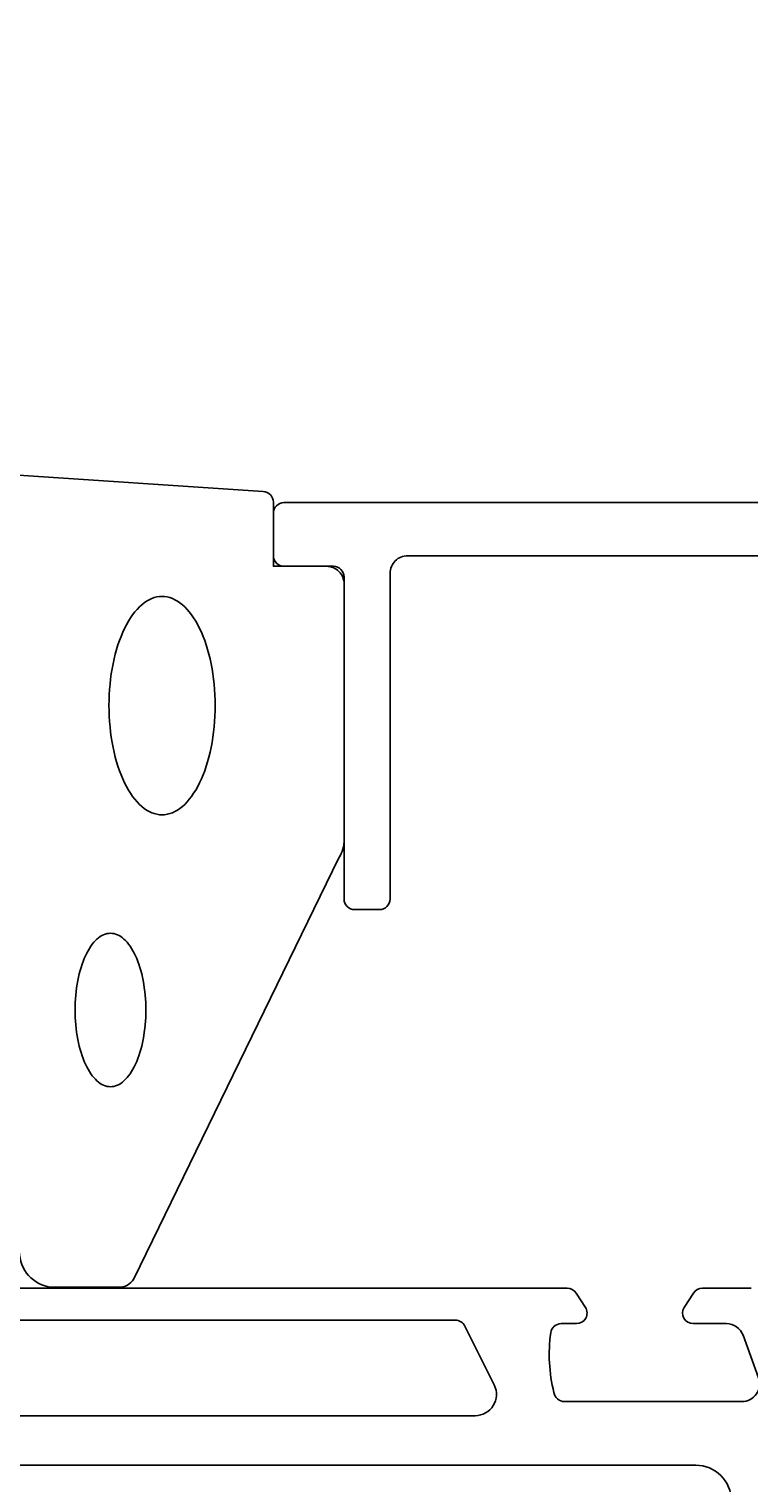
# Model space of a CAD drawing. Extents: x 88 to 203, y -64 to 73.
# Drawn here: x 151 to 171, y 10 to 51 of the extents above; entities that cross this region are included whole.
import ezdxf

# ---------------------------------------------------------------- set-up
doc = ezdxf.new("R2010")
doc.units = 0
doc.header["$LTSCALE"] = 4
doc.layers.get('0').update_dxf_attribs({"linetype": 'CONTINUOUS'})
doc.layers.get('DEFPOINTS').update_dxf_attribs({"linetype": 'CONTINUOUS'})
for name, color, linetype in [('SAPA_FOGBAND', 2, 'CONTINUOUS'), ('SAPA_MATT', 1, 'CONTINUOUS'), ('SAPA_PROFIL', 7, 'CONTINUOUS')]:
    doc.layers.add(name, color=color, linetype=linetype)
doc.styles.add('ISO', font='txt')
doc.dimstyles.get("Standard").update_dxf_attribs({"dimtxt": 0.18, "dimasz": 0.18, "dimexe": 0.18, "dimexo": 0.0625, "dimgap": 0.09, "dimtad": 0, "dimtih": 1, "dimtoh": 1, "dimzin": 0, "dimcen": 0.09, "dimazin": 3, "dimtfac": 1, "dimtofl": 0, "dimtmove": 0, "dimatfit": 3})

# ---------------------------------------------------------------- blocks, each defined once
blk = doc.blocks.new('*U41')
at = {"layer": 'SAPA_MATT', "color": 2, "style": 'ISO'}
blk.add_text('86', height=3, dxfattribs=at).set_placement((153.345, 69.543))
blk = doc.blocks.new('*D40')
at = {"layer": 'DEFPOINTS', "color": 0}
for p in [(111.64, 68.543), (111.64, 37.607), (197.64, 15.807)]:
    blk.add_point(p, dxfattribs=at)
at = {"layer": 'SAPA_MATT'}
for p, q in [((111.64, 39.107), (111.64, 70.043)), ((197.64, 17.307), (197.64, 70.043)), ((194.64, 68.543), (114.64, 68.543))]:
    blk.add_line(p, q, dxfattribs=at)
for points in [[(114.64, 69.043), (114.64, 68.043), (111.64, 68.543)], [(194.64, 69.043), (194.64, 68.043), (197.64, 68.543)]]:
    blk.add_solid(points, dxfattribs=at)
blk.add_blockref('*U41', (0, 0))

msp = doc.modelspace()

# ---------------------------------------------------------------- linework, layer by layer
at = {"layer": 'SAPA_FOGBAND', "color": 2}
msp.add_lwpolyline([(149.504, 24.927), (149.504, 38.607, -0.427966), (149.818, 38.907), (157.159, 38.42, -0.400593), (157.445, 38.121), (157.445, 36.307), (159.145, 36.307, -0.414214), (159.445, 36.007), (159.445, 28.588, -0.137934), (159.298, 28.067), (153.501, 16.173, -0.261347), (153.075, 15.934), (151.27, 15.934, -0.391519), (150.273, 16.856), (149.505, 24.888, -0.019528)], format="xyb", close=True, dxfattribs=at)
for points in [[(154.299, 35.456, 0), (154.225, 35.452, 0), (154.152, 35.441, 0), (154.079, 35.422, 0), (154.006, 35.396, 0), (153.934, 35.363, 0), (153.863, 35.323, 0), (153.793, 35.275, 0), (153.725, 35.221, 0), (153.657, 35.159, 0), (153.592, 35.091, 0), (153.528, 35.017, 0), (153.465, 34.935, 0), (153.405, 34.848, 0), (153.347, 34.755, 0), (153.291, 34.656, 0), (153.238, 34.552, 0), (153.187, 34.442, 0), (153.139, 34.328, 0), (153.094, 34.208, 0), (153.052, 34.084, 0), (153.012, 33.956, 0), (152.976, 33.825, 0), (152.943, 33.689, 0), (152.913, 33.551, 0), (152.886, 33.41, 0), (152.863, 33.266, 0), (152.844, 33.12, 0), (152.828, 32.972, 0), (152.815, 32.823, 0), (152.806, 32.673, 0), (152.801, 32.522, 0), (152.799, 32.37, 0), (152.801, 32.219, 0), (152.806, 32.068, 0), (152.815, 31.918, 0), (152.828, 31.768, 0), (152.844, 31.621, 0), (152.863, 31.475, 0), (152.886, 31.331, 0), (152.913, 31.19, 0), (152.943, 31.051, 0), (152.976, 30.916, 0), (153.012, 30.784, 0), (153.052, 30.656, 0), (153.094, 30.532, 0), (153.139, 30.413, 0), (153.187, 30.298, 0), (153.238, 30.189, 0), (153.291, 30.084, 0), (153.347, 29.985, 0), (153.405, 29.892, 0), (153.465, 29.805, 0), (153.528, 29.724, 0), (153.592, 29.649, 0), (153.657, 29.581, 0), (153.725, 29.52, 0), (153.793, 29.465, 0), (153.863, 29.418, 0), (153.934, 29.378, 0), (154.006, 29.344, 0), (154.079, 29.318, 0), (154.152, 29.3, 0), (154.225, 29.289, 0), (154.299, 29.285, 0), (154.372, 29.289, 0), (154.446, 29.3, 0), (154.519, 29.318, 0), (154.591, 29.344, 0), (154.663, 29.378, 0), (154.734, 29.418, 0), (154.804, 29.465, 0), (154.873, 29.52, 0), (154.94, 29.581, 0), (155.006, 29.649, 0), (155.07, 29.724, 0), (155.132, 29.805, 0), (155.192, 29.892, 0), (155.25, 29.985, 0), (155.306, 30.084, 0), (155.359, 30.189, 0), (155.41, 30.298, 0), (155.458, 30.413, 0), (155.504, 30.532, 0), (155.546, 30.656, 0), (155.585, 30.784, 0), (155.622, 30.916, 0), (155.655, 31.051, 0), (155.685, 31.19, 0), (155.711, 31.331, 0), (155.734, 31.475, 0), (155.754, 31.621, 0), (155.77, 31.768, 0), (155.782, 31.918, 0), (155.791, 32.068, 0), (155.797, 32.219, 0), (155.799, 32.37, 0), (155.797, 32.522, 0), (155.791, 32.673, 0), (155.782, 32.823, 0), (155.77, 32.972, 0), (155.754, 33.12, 0), (155.734, 33.266, 0), (155.711, 33.41, 0), (155.685, 33.551, 0), (155.655, 33.689, 0), (155.622, 33.825, 0), (155.585, 33.956, 0), (155.546, 34.084, 0), (155.504, 34.208, 0), (155.458, 34.328, 0), (155.41, 34.442, 0), (155.359, 34.552, 0), (155.306, 34.656, 0), (155.25, 34.755, 0), (155.192, 34.848, 0), (155.132, 34.935, 0), (155.07, 35.017, 0), (155.006, 35.091, 0), (154.94, 35.159, 0), (154.873, 35.221, 0), (154.804, 35.275, 0), (154.734, 35.323, 0), (154.663, 35.363, 0), (154.591, 35.396, 0), (154.519, 35.422, 0), (154.446, 35.441, 0), (154.372, 35.452, 0), (154.299, 35.456, 0)], [(152.841, 25.938, 0), (152.792, 25.935, 0), (152.743, 25.928, 0), (152.694, 25.915, 0), (152.646, 25.896, 0), (152.598, 25.873, 0), (152.55, 25.845, 0), (152.504, 25.811, 0), (152.458, 25.773, 0), (152.413, 25.73, 0), (152.369, 25.682, 0), (152.327, 25.63, 0), (152.285, 25.573, 0), (152.245, 25.512, 0), (152.206, 25.446, 0), (152.169, 25.377, 0), (152.134, 25.303, 0), (152.1, 25.226, 0), (152.068, 25.145, 0), (152.038, 25.062, 0), (152.009, 24.975, 0), (151.983, 24.885, 0), (151.959, 24.792, 0), (151.937, 24.697, 0), (151.917, 24.6, 0), (151.899, 24.501, 0), (151.884, 24.399, 0), (151.871, 24.297, 0), (151.86, 24.193, 0), (151.852, 24.088, 0), (151.846, 23.983, 0), (151.842, 23.877, 0), (151.841, 23.77, 0), (151.842, 23.664, 0), (151.846, 23.558, 0), (151.852, 23.452, 0), (151.86, 23.347, 0), (151.871, 23.244, 0), (151.884, 23.141, 0), (151.899, 23.04, 0), (151.917, 22.941, 0), (151.937, 22.843, 0), (151.959, 22.748, 0), (151.983, 22.656, 0), (152.009, 22.566, 0), (152.038, 22.479, 0), (152.068, 22.395, 0), (152.1, 22.314, 0), (152.134, 22.237, 0), (152.169, 22.164, 0), (152.206, 22.095, 0), (152.245, 22.029, 0), (152.285, 21.968, 0), (152.327, 21.911, 0), (152.369, 21.858, 0), (152.413, 21.811, 0), (152.458, 21.767, 0), (152.504, 21.729, 0), (152.55, 21.696, 0), (152.598, 21.667, 0), (152.646, 21.644, 0), (152.694, 21.626, 0), (152.743, 21.613, 0), (152.792, 21.605, 0), (152.841, 21.602, 0), (152.89, 21.605, 0), (152.939, 21.613, 0), (152.987, 21.626, 0), (153.036, 21.644, 0), (153.084, 21.667, 0), (153.131, 21.696, 0), (153.178, 21.729, 0), (153.223, 21.767, 0), (153.268, 21.811, 0), (153.312, 21.858, 0), (153.355, 21.911, 0), (153.396, 21.968, 0), (153.436, 22.029, 0), (153.475, 22.095, 0), (153.512, 22.164, 0), (153.548, 22.237, 0), (153.582, 22.314, 0), (153.614, 22.395, 0), (153.644, 22.479, 0), (153.672, 22.566, 0), (153.698, 22.656, 0), (153.723, 22.748, 0), (153.745, 22.843, 0), (153.765, 22.941, 0), (153.782, 23.04, 0), (153.798, 23.141, 0), (153.811, 23.244, 0), (153.822, 23.347, 0), (153.83, 23.452, 0), (153.836, 23.558, 0), (153.84, 23.664, 0), (153.841, 23.77, 0), (153.84, 23.877, 0), (153.836, 23.983, 0), (153.83, 24.088, 0), (153.822, 24.193, 0), (153.811, 24.297, 0), (153.798, 24.399, 0), (153.782, 24.501, 0), (153.765, 24.6, 0), (153.745, 24.697, 0), (153.723, 24.792, 0), (153.698, 24.885, 0), (153.672, 24.975, 0), (153.644, 25.062, 0), (153.614, 25.145, 0), (153.582, 25.226, 0), (153.548, 25.303, 0), (153.512, 25.377, 0), (153.475, 25.446, 0), (153.436, 25.512, 0), (153.396, 25.573, 0), (153.355, 25.63, 0), (153.312, 25.682, 0), (153.268, 25.73, 0), (153.223, 25.773, 0), (153.178, 25.811, 0), (153.131, 25.845, 0), (153.084, 25.873, 0), (153.036, 25.896, 0), (152.987, 25.915, 0), (152.939, 25.928, 0), (152.89, 25.935, 0), (152.841, 25.938, 0)]]:
    msp.add_polyline3d(points, dxfattribs=at)
at = {"layer": 'SAPA_PROFIL', "linetype": 'CONTINUOUS'}
msp.add_lwpolyline([(195.445, 38.107), (157.745, 38.107, 0.414214), (157.445, 37.807), (157.445, 36.607, 0.414214), (157.745, 36.307), (158.945, 36.307, -0.414214), (159.445, 35.807), (159.445, 26.907, 0.414214), (159.745, 26.607), (160.445, 26.607, 0.414214), (160.745, 26.907), (160.745, 36.107, -0.414214), (161.245, 36.607), (178.644, 36.607, -0.414214)], format="xyb", dxfattribs=at)
at = {"layer": 'SAPA_PROFIL', "color": 4}
for points in [[(170.954, 15.907), (169.573, 15.907, 0.253968), (169.321, 15.77), (169.057, 15.364, 0.586218), (169.313, 14.907), (170.254, 14.907, -0.315299), (170.724, 14.578), (171.161, 13.378, -0.520567), (170.691, 12.707), (165.674, 12.707, -0.370252), (165.378, 12.961, -0.098237), (165.287, 14.649, -0.373506), (165.584, 14.907), (166.013, 14.907, 0.592006), (166.266, 15.368), (166.005, 15.77, 0.253968), (165.753, 15.907), (143.526, 15.907, 0.253968)], [(163.689, 13.175, -0.557165), (163.152, 12.307), (146.127, 12.307, -0.557165), (145.59, 13.175), (146.421, 14.841, -0.284386), (146.689, 15.007), (162.59, 15.007, -0.284386), (162.858, 14.841), (163.689, 13.175)], [(138.89, 9.907, -0.414214), (139.89, 10.907), (169.39, 10.907, -0.414214), (170.39, 9.907)]]:
    msp.add_lwpolyline(points, format="xyb", dxfattribs=at)

# ---------------------------------------------------------------- dimensions: what is measured, and where the dimension line sits
at = {"layer": 'SAPA_MATT'}
dim = msp.add_linear_dim(base=(111.64, 68.543), p1=(197.64, 15.807), p2=(111.64, 37.607), dimstyle='Standard', override={"dimscale": 1}, dxfattribs=at)
dim.commit()
dim.dimension.update_dxf_attribs({"geometry": '*D40', "text_midpoint": (155.445, 68.543), "dimtype": 128})

doc.saveas('drawing.dxf')
